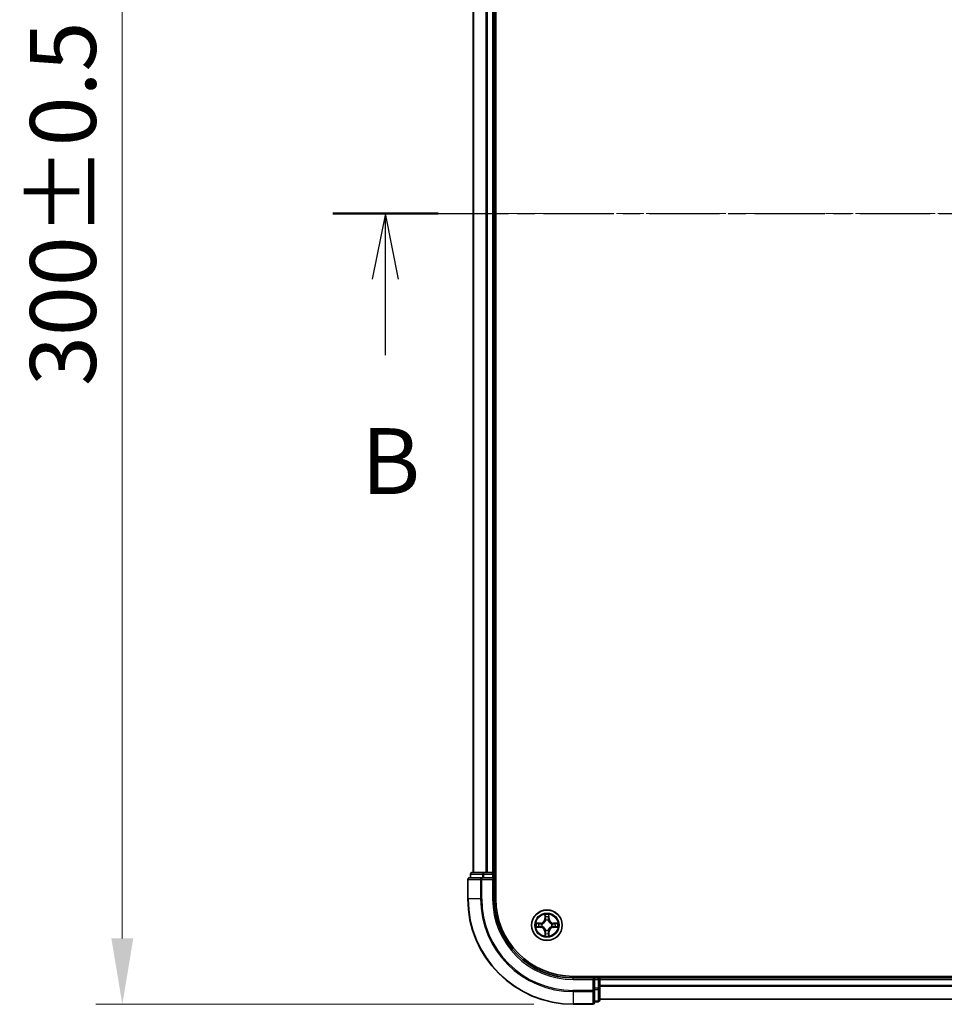
# Model space of a CAD drawing. Units: millimetres. Extents: x 10 to 6576, y 5 to 1410.
# Drawn here: x 887 to 1062, y 682 to 868 of the extents above; entities that cross this region are included whole.
import ezdxf

# ---------------------------------------------------------------- set-up
doc = ezdxf.new("R2010")
doc.units = ezdxf.units.MM
doc.header["$LTSCALE"] = 0.666667
doc.linetypes.add('CHAIN', pattern=[0.3543, 0.2362, -0.0295, 0.0591, -0.0295])
doc.layers.get('Defpoints').update_dxf_attribs({"lineweight": 25})
for name, color, linetype, lineweight in [('Centerline (ISO)', 131, 'Continuous', 18), ('Dimension (ISO)', 7, 'Continuous', 18), ('Dimension (ISO) @ 1', 7, 'Continuous', 18), ('Section Line (ISO)', 7, 'CHAIN', 25), ('Visible (ISO)', 7, 'Continuous', 35), ('Visible Narrow (ISO)', 7, 'Continuous', 25)]:
    doc.layers.add(name, color=color, linetype=linetype, lineweight=lineweight)
doc.styles.add('Note Text (TK)', font='MS PGothic.ttf')
doc.dimstyles.new('Default - Method 1b (TK)', dxfattribs={"dimscale": 0.666667, "dimtxt": 2.5, "dimasz": 2.5, "dimexe": 1, "dimexo": 1.5, "dimgap": 1, "dimtad": 1, "dimtoh": 1, "dimrnd": 1e-08, "dimdsep": 46, "dimtxsty": 'Note Text (TK)', "dimcen": 0.09, "dimdle": 5, "dimclrd": 100, "dimclre": 100, "dimclrt": 7, "dimadec": 1, "dimazin": 1, "dimtfac": 1, "dimtmove": 0, "dimatfit": 3, "dimfxl": 1, "dimtolj": 1, "dimlwd": -1, "dimlwe": -1, "dimarcsym": 0})

# ---------------------------------------------------------------- blocks, each defined once
blk = doc.blocks.new('2dTransSection28')
at = {"layer": 'Section Line (ISO)', "linetype": 'CHAIN', "ltscale": 16.928547}
blk.add_line((147.651, 173.25), (217.624, 173.25), dxfattribs=at)
at = {"layer": 'Section Line (ISO)', "linetype": 'Continuous', "lineweight": 50}
blk.add_line((147.651, 173.25), (151.649, 173.25), dxfattribs=at)
at = {"layer": 'Section Line (ISO)', "linetype": 'Continuous'}
for p, q in [((149.65, 173.25), (149.15, 170.75)), ((149.65, 170.75), (149.65, 173.25)), ((150.15, 170.75), (149.65, 173.25)), ((149.65, 167.865), (149.65, 170.75))]:
    blk.add_line(p, q, dxfattribs=at)
at = {"layer": 'Section Line (ISO)', "insert": (148.73, 161.821), "char_height": 2.5, "attachment_point": 7, "style": 'Note Text (TK)'}
blk.add_mtext('B', dxfattribs=at)
blk = doc.blocks.new('*D24')
at = {"layer": 'Defpoints', "color": 0}
for p in [(991.71, 981.58), (906.21, 681.58), (991.71, 681.58)]:
    blk.add_point(p, dxfattribs=at)
at = {"layer": 'Dimension (ISO)', "color": 100}
for p, q in [((984.21, 981.58), (901.21, 981.58)), ((906.21, 969.08), (906.21, 694.08)), ((984.21, 681.58), (901.21, 681.58))]:
    blk.add_line(p, q, dxfattribs=at)
for points in [[(904.13, 969.08), (908.29, 969.08), (906.21, 981.58)], [(904.13, 694.08), (908.29, 694.08), (906.21, 681.58)]]:
    blk.add_solid(points, dxfattribs=at)
at = {"layer": 'Dimension (ISO)', "color": 7, "insert": (894.96, 798.84), "char_height": 12.5, "attachment_point": 4, "rotation": 90, "style": 'Note Text (TK)'}
blk.add_mtext('\\A1;300±0.5', dxfattribs=at)

msp = doc.modelspace()

# ---------------------------------------------------------------- linework, layer by layer
at = {"layer": 'Centerline (ISO)', "linetype": 'CHAIN', "ltscale": 23.990969}
msp.add_line((960.2083, 831.5833), (1283.2083, 831.5833), dxfattribs=at)
at = {"layer": 'Visible (ISO)'}
for p, q in [((977.0083, 701.5833), (977.0083, 961.5833)), ((972.7083, 956.5833), (972.7083, 706.5833)), ((976.7083, 956.5833), (976.7083, 706.5833)), ((972.2083, 706.2833), (972.2083, 705.5833)), ((974.7497, 706.5833), (972.5083, 706.5833)), ((975.1252, 706.5833), (974.7497, 706.5833)), ((975.1252, 706.5833), (975.3489, 706.5833)), ((976.4083, 706.5833), (975.3489, 706.5833)), ((976.4083, 706.5833), (976.7083, 706.5833)), ((977.0083, 706.5833), (976.7083, 706.5833)), ((976.7083, 705.5833), (976.7083, 706.2833)), ((971.7083, 705.2833), (971.7083, 701.5833)), ((974.3489, 705.5833), (972.0083, 705.5833)), ((974.7497, 705.5833), (974.3489, 705.5833)), ((974.7497, 705.5833), (976.4083, 705.5833)), ((976.4083, 705.2833), (976.7083, 705.5833)), ((976.7083, 705.5833), (976.4083, 705.5833)), ((976.7083, 701.5833), (976.7083, 705.5833)), ((1251.7083, 686.8833), (991.7083, 686.8833)), ((995.7083, 686.5833), (991.7083, 686.5833)), ((995.7083, 686.5833), (995.4083, 686.2833)), ((996.4083, 686.5833), (995.7083, 686.5833)), ((995.7083, 686.2833), (995.7083, 686.5833)), ((995.7083, 686.2833), (995.7083, 684.6247)), ((996.7083, 686.5833), (996.7083, 686.8833)), ((996.7083, 686.5833), (996.7083, 686.2833)), ((996.7083, 686.5833), (1246.7083, 686.5833)), ((996.7083, 685.2238), (996.7083, 686.2833)), ((995.7083, 684.2238), (995.7083, 684.6247)), ((995.7083, 681.8833), (995.7083, 684.2238)), ((996.7083, 685.2238), (996.7083, 685.0002)), ((996.7083, 684.6247), (996.7083, 685.0002)), ((996.7083, 682.3833), (996.7083, 684.6247)), ((991.7083, 681.5833), (995.4083, 681.5833)), ((995.7083, 682.0833), (996.4083, 682.0833)), ((996.7083, 682.5833), (1246.7083, 682.5833))]:
    msp.add_line(p, q, dxfattribs=at)
msp.add_circle((986.7083, 696.5833), 2.9, dxfattribs=at)
for centre, radius, start, end in [((972.5083, 706.2833), 0.3, 90, 180), ((976.4083, 706.2833), 0.3, 0, 90), ((972.0083, 705.2833), 0.3, 90, 180), ((991.7083, 701.5833), 20, 180, 270), ((991.7083, 701.5833), 15, 180, 270), ((991.7083, 701.5833), 14.7, 180, 270), ((986.7083, 696.5833), 1.2295, 169.186733, 169.187283), ((986.7083, 696.5833), 1.2295, 167.061604, 167.063405), ((986.7083, 696.5833), 1.2295, 102.936595, 102.938396), ((986.7083, 696.5833), 1.2295, 100.812717, 100.813267), ((986.7083, 696.5833), 1.2295, 79.186733, 79.187283), ((986.7083, 696.5833), 1.2295, 77.061604, 77.063405), ((986.7083, 696.5833), 1.2295, 12.936595, 12.938396), ((986.7083, 696.5833), 1.2295, 10.812717, 10.813267), ((986.7083, 696.5833), 1.2295, 190.812717, 190.813267), ((986.7083, 696.5833), 1.2295, 192.936595, 192.938396), ((986.7083, 696.5833), 1.2295, 257.061604, 257.063405), ((986.7083, 696.5833), 1.2295, 259.186733, 259.187283), ((986.7083, 696.5833), 1.2295, 280.812717, 280.813267), ((986.7083, 696.5833), 1.2295, 282.936595, 282.938396), ((986.7083, 696.5833), 1.2295, 347.061604, 347.063405), ((986.7083, 696.5833), 1.2295, 349.186733, 349.187283), ((996.4083, 686.2833), 0.3, 0, 90), ((995.4083, 681.8833), 0.3, 270, 0), ((996.4083, 682.3833), 0.3, 270, 0)]:
    msp.add_arc(centre, radius, start, end, dxfattribs=at)
for points, knots in [([(986.4078, 698.342), (986.4058, 698.4234), (986.3598, 698.5146), (986.3188, 698.6042), (986.3183, 698.6051), (986.3179, 698.6061)], [0, 0, 0, 0, 0.0320559737, 0.0320559737, 0.0323943032, 0.0323943032, 0.0323943032, 0.0323943032]), ([(986.3179, 698.6061), (986.3181, 698.605), (986.3183, 698.604), (986.3205, 698.5936), (986.3225, 698.5842), (986.3245, 698.5747)], [-0.03239430317, -0.03239430317, -0.03239430317, -0.03239430317, -0.03205597372, -0.03205597372, -0.02897275834, -0.02897275834, -0.02897275834, -0.02897275834]), ([(987.0988, 698.6061), (987.0984, 698.6051), (987.0979, 698.6042), (987.0972, 698.6026), (987.0969, 698.6019), (987.0966, 698.6012)], [-0.000338329447, -0.000338329447, -0.000338329447, -0.000338329447, 0, 0, 0.000241517914, 0.000241517914, 0.000241517914, 0.000241517914]), ([(987.0977, 698.6009), (987.0978, 698.6016), (987.098, 698.6023), (987.0984, 698.604), (987.0986, 698.605), (987.0988, 698.6061)], [-0.000230599076, -0.000230599076, -0.000230599076, -0.000230599076, 0, 0, 0.000338329447, 0.000338329447, 0.000338329447, 0.000338329447]), ([(984.6908, 696.9727), (984.6901, 696.9728), (984.6894, 696.973), (984.6877, 696.9733), (984.6866, 696.9736), (984.6856, 696.9738)], [-0.000230599076, -0.000230599076, -0.000230599076, -0.000230599076, 0, 0, 0.000338329447, 0.000338329447, 0.000338329447, 0.000338329447]), ([(984.6856, 696.9738), (984.6866, 696.9733), (984.6875, 696.9729), (984.6891, 696.9722), (984.6898, 696.9719), (984.6904, 696.9716)], [-0.000338329447, -0.000338329447, -0.000338329447, -0.000338329447, 0, 0, 0.000241517914, 0.000241517914, 0.000241517914, 0.000241517914]), ([(988.467, 696.8839), (988.5484, 696.8859), (988.6396, 696.9319), (988.7292, 696.9729), (988.7301, 696.9733), (988.7311, 696.9738)], [0, 0, 0, 0, 0.0320559737, 0.0320559737, 0.0323943032, 0.0323943032, 0.0323943032, 0.0323943032]), ([(988.7311, 696.9738), (988.73, 696.9736), (988.729, 696.9733), (988.7186, 696.9712), (988.7092, 696.9692), (988.6998, 696.9672)], [-0.03239430317, -0.03239430317, -0.03239430317, -0.03239430317, -0.03205597372, -0.03205597372, -0.02897275834, -0.02897275834, -0.02897275834, -0.02897275834]), ([(984.9496, 696.2828), (984.8683, 696.2808), (984.7771, 696.2348), (984.6875, 696.1938), (984.6866, 696.1933), (984.6856, 696.1929)], [0, 0, 0, 0, 0.0320559737, 0.0320559737, 0.0323943032, 0.0323943032, 0.0323943032, 0.0323943032]), ([(984.6856, 696.1929), (984.6866, 696.1931), (984.6877, 696.1933), (984.6981, 696.1955), (984.7075, 696.1975), (984.7169, 696.1995)], [-0.03239430317, -0.03239430317, -0.03239430317, -0.03239430317, -0.03205597372, -0.03205597372, -0.02897275834, -0.02897275834, -0.02897275834, -0.02897275834]), ([(987.0089, 694.8246), (987.0109, 694.7433), (987.0569, 694.6521), (987.0979, 694.5625), (987.0984, 694.5615), (987.0988, 694.5606)], [0, 0, 0, 0, 0.0320559737, 0.0320559737, 0.0323943032, 0.0323943032, 0.0323943032, 0.0323943032]), ([(988.7259, 696.194), (988.7266, 696.1938), (988.7273, 696.1937), (988.729, 696.1933), (988.73, 696.1931), (988.7311, 696.1929)], [-0.000230599076, -0.000230599076, -0.000230599076, -0.000230599076, 0, 0, 0.000338329447, 0.000338329447, 0.000338329447, 0.000338329447]), ([(988.7311, 696.1929), (988.7301, 696.1933), (988.7292, 696.1938), (988.7276, 696.1945), (988.7269, 696.1948), (988.7263, 696.1951)], [-0.000338329447, -0.000338329447, -0.000338329447, -0.000338329447, 0, 0, 0.000241517914, 0.000241517914, 0.000241517914, 0.000241517914]), ([(986.319, 694.5658), (986.3188, 694.5651), (986.3187, 694.5644), (986.3183, 694.5627), (986.3181, 694.5616), (986.3179, 694.5606)], [-0.000230599076, -0.000230599076, -0.000230599076, -0.000230599076, 0, 0, 0.000338329447, 0.000338329447, 0.000338329447, 0.000338329447]), ([(986.3179, 694.5606), (986.3183, 694.5615), (986.3188, 694.5625), (986.3195, 694.5641), (986.3198, 694.5647), (986.3201, 694.5654)], [-0.000338329447, -0.000338329447, -0.000338329447, -0.000338329447, 0, 0, 0.000241517914, 0.000241517914, 0.000241517914, 0.000241517914]), ([(987.0988, 694.5606), (987.0986, 694.5616), (987.0984, 694.5627), (987.0962, 694.5731), (987.0942, 694.5825), (987.0922, 694.5919)], [-0.03239430317, -0.03239430317, -0.03239430317, -0.03239430317, -0.03205597372, -0.03205597372, -0.02897275834, -0.02897275834, -0.02897275834, -0.02897275834])]:
    msp.add_open_spline(points, degree=3, knots=knots, dxfattribs=at)
for points in [[(986.3245, 698.5747), (986.3431, 698.4862), (986.3617, 698.3964), (986.3626, 698.3157)], [(988.6998, 696.9672), (988.6112, 696.9486), (988.5214, 696.9299), (988.4407, 696.929)], [(984.7169, 696.1995), (984.8055, 696.2181), (984.8953, 696.2367), (984.976, 696.2376)], [(987.0922, 694.5919), (987.0736, 694.6805), (987.0549, 694.7703), (987.054, 694.8509)]]:
    msp.add_open_spline(points, degree=3, dxfattribs=at)
at = {"layer": 'Visible Narrow (ISO)'}
for p, q in [((972.7779, 956.5833), (972.7779, 706.5833)), ((975.1184, 956.5833), (975.1184, 706.5833)), ((975.3489, 956.5833), (975.3489, 706.5833)), ((976.4083, 956.5833), (976.4083, 706.5833)), ((972.2779, 706.2833), (972.2083, 706.2833)), ((972.2779, 706.2833), (974.5192, 706.2833)), ((972.2779, 705.5833), (972.2779, 706.2833)), ((974.7497, 706.2833), (974.5192, 706.2833)), ((974.5192, 706.2833), (974.5192, 705.5833)), ((974.7497, 706.2833), (974.7497, 706.5833)), ((974.7497, 706.2833), (976.4083, 706.2833)), ((974.7497, 705.5833), (974.7497, 706.2833)), ((976.4083, 706.2833), (976.4083, 706.5833)), ((976.7083, 706.2833), (976.4083, 706.2833)), ((976.4083, 706.2833), (976.4083, 705.5833)), ((976.7083, 706.2833), (977.0083, 706.2833)), ((971.7779, 705.2833), (971.7083, 705.2833)), ((971.7779, 705.2833), (974.1184, 705.2833)), ((971.7779, 701.5833), (971.7779, 705.2833)), ((974.3489, 705.2833), (974.1184, 705.2833)), ((974.1184, 705.2833), (974.1184, 701.5833)), ((974.3489, 705.2833), (974.3489, 705.5833)), ((974.3489, 705.2833), (976.4083, 705.2833)), ((974.3489, 701.5833), (974.3489, 705.2833)), ((976.4083, 705.2833), (976.4083, 701.5833)), ((971.7779, 701.5833), (971.7083, 701.5833)), ((974.1184, 701.5833), (971.7779, 701.5833)), ((974.1184, 701.5833), (974.3489, 701.5833)), ((976.4083, 701.5833), (976.7083, 701.5833)), ((986.3179, 698.6061), (986.3043, 697.8265)), ((987.1124, 697.8265), (987.0988, 698.6061)), ((985.4651, 696.9874), (984.6856, 696.9738)), ((984.976, 696.929), (985.466, 696.9376)), ((985.4673, 696.8649), (985.1654, 696.9136)), ((985.466, 696.9376), (985.4651, 696.9874)), ((985.466, 696.9376), (985.4673, 696.8649)), ((985.7714, 696.8299), (985.792, 696.8244)), ((986.3541, 697.8257), (986.3043, 697.8265)), ((986.3541, 697.8257), (986.3626, 698.3157)), ((986.3541, 697.8257), (986.4267, 697.8244)), ((986.3781, 698.1263), (986.4267, 697.8244)), ((986.4672, 697.4996), (986.4618, 697.5202)), ((986.9549, 697.5202), (986.9494, 697.4996)), ((986.99, 697.8244), (987.0386, 698.1263)), ((987.0626, 697.8257), (986.99, 697.8244)), ((987.054, 698.3157), (987.0626, 697.8257)), ((987.0626, 697.8257), (987.1124, 697.8265)), ((987.6246, 696.8244), (987.6452, 696.8299)), ((987.9507, 696.9376), (987.9494, 696.8649)), ((988.2513, 696.9136), (987.9494, 696.8649)), ((987.9507, 696.9376), (987.9515, 696.9874)), ((987.9507, 696.9376), (988.4407, 696.929)), ((988.7311, 696.9738), (987.9515, 696.9874)), ((984.6856, 696.1929), (985.4651, 696.1793)), ((985.466, 696.2291), (984.976, 696.2376)), ((985.1654, 696.2531), (985.4673, 696.3017)), ((985.466, 696.2291), (985.4651, 696.1793)), ((985.466, 696.2291), (985.4673, 696.3017)), ((985.792, 696.3422), (985.7714, 696.3368)), ((986.3541, 695.341), (986.3043, 695.3401)), ((986.3043, 695.3401), (986.3179, 694.5606)), ((986.3541, 695.341), (986.4267, 695.3423)), ((986.3626, 694.8509), (986.3541, 695.341)), ((986.4267, 695.3423), (986.3781, 695.0404)), ((986.4618, 695.6464), (986.4672, 695.667)), ((986.9494, 695.667), (986.9549, 695.6464)), ((987.0386, 695.0404), (986.99, 695.3423)), ((987.0626, 695.341), (986.99, 695.3423)), ((987.0626, 695.341), (987.054, 694.8509)), ((987.0626, 695.341), (987.1124, 695.3401)), ((987.0988, 694.5606), (987.1124, 695.3401)), ((987.6452, 696.3368), (987.6246, 696.3422)), ((987.9494, 696.3017), (988.2513, 696.2531)), ((987.9507, 696.2291), (987.9494, 696.3017)), ((988.4407, 696.2376), (987.9507, 696.2291)), ((987.9507, 696.2291), (987.9515, 696.1793)), ((987.9515, 696.1793), (988.7311, 696.1929)), ((991.7083, 686.2833), (991.7083, 686.5833)), ((991.7083, 686.2833), (995.4083, 686.2833)), ((995.4083, 686.2833), (995.4083, 684.2238)), ((995.7083, 686.2833), (996.4083, 686.2833)), ((996.4083, 686.8833), (996.4083, 686.5833)), ((996.4083, 686.2833), (996.4083, 686.5833)), ((996.7083, 686.2833), (996.4083, 686.2833)), ((996.4083, 686.2833), (996.4083, 684.6247)), ((996.7083, 686.2833), (1246.7083, 686.2833)), ((995.4083, 684.2238), (991.7083, 684.2238)), ((991.7083, 683.9934), (991.7083, 684.2238)), ((991.7083, 683.9934), (995.4083, 683.9934)), ((991.7083, 683.9934), (991.7083, 681.6529)), ((995.7083, 684.2238), (995.4083, 684.2238)), ((995.4083, 683.9934), (995.4083, 684.2238)), ((995.4083, 683.9934), (995.4083, 681.6529)), ((996.4083, 684.6247), (995.7083, 684.6247)), ((995.7083, 684.3942), (996.4083, 684.3942)), ((996.7083, 684.6247), (996.4083, 684.6247)), ((996.4083, 684.3942), (996.4083, 684.6247)), ((996.4083, 684.3942), (996.4083, 682.1529)), ((996.7083, 685.2238), (1246.7083, 685.2238)), ((996.7083, 684.9934), (1246.7083, 684.9934)), ((995.4083, 681.6529), (991.7083, 681.6529)), ((991.7083, 681.6529), (991.7083, 681.5833)), ((995.4083, 681.5833), (995.4083, 681.6529)), ((996.4083, 682.1529), (995.7083, 682.1529)), ((996.4083, 682.0833), (996.4083, 682.1529)), ((996.7083, 682.6529), (1246.7083, 682.6529))]:
    msp.add_line(p, q, dxfattribs=at)
for radius in [2.8677, 2.3092, 2.1415]:
    msp.add_circle((986.7083, 696.5833), radius, dxfattribs=at)
for centre, radius, start, end in [((991.7083, 701.5833), 19.9305, 180, 270), ((991.7083, 701.5833), 17.59, 180, 270), ((991.7083, 701.5833), 17.3595, 180, 270), ((991.7083, 701.5833), 15.3, 180, 270), ((986.7083, 696.5833), 2.0601, 79.074582, 100.925418), ((986.7083, 696.5833), 2.0601, 169.074582, 190.925418), ((986.7083, 696.5833), 1.6122, 169.692479, 190.307521), ((985.4502, 697.8414), 0.8542, 271, 359), ((985.4502, 697.8414), 0.904, 271, 359), ((986.7083, 696.5833), 0.9688, 165.258044, 194.741956), ((986.7083, 696.5833), 0.9475, 165.258044, 194.741956), ((986.7083, 696.5833), 1.6122, 79.692479, 100.307521), ((986.7083, 696.5833), 0.9688, 75.258044, 104.741956), ((986.7083, 696.5833), 0.9475, 75.258044, 104.741956), ((987.9664, 697.8414), 0.904, 181, 269), ((987.9664, 697.8414), 0.8542, 181, 269), ((986.7083, 696.5833), 0.9475, 345.258044, 14.741956), ((986.7083, 696.5833), 0.9688, 345.258044, 14.741956), ((986.7083, 696.5833), 1.6122, 349.692479, 10.307521), ((986.7083, 696.5833), 2.0601, 349.074582, 10.925418), ((985.4502, 695.3252), 0.8542, 1, 89), ((985.4502, 695.3252), 0.904, 1, 89), ((986.7083, 696.5833), 1.6122, 259.692479, 280.307521), ((986.7083, 696.5833), 0.9688, 255.258044, 284.741956), ((986.7083, 696.5833), 0.9475, 255.258044, 284.741956), ((987.9664, 695.3252), 0.904, 91, 179), ((987.9664, 695.3252), 0.8542, 91, 179), ((986.7083, 696.5833), 2.0601, 259.074582, 280.925418)]:
    msp.add_arc(centre, radius, start, end, dxfattribs=at)
for centre, major_axis, ratio, start_param, end_param in [((972.5083, 706.2833), (0, 0.3), 0.76822128, 0, 1.57079633), ((974.7497, 706.2833), (0, 0.3), 0.76822128, 0, 1.57079633), ((972.0083, 705.2833), (0, 0.3), 0.76822128, 0, 1.57079633), ((974.3489, 705.2833), (0, 0.3), 0.76822128, 0, 1.57079633), ((986.4124, 698.3148), (-0.05, -0.002), 0.54850665, 4.7835784, 6.17876057), ((987.0042, 698.3148), (0.05, -0.002), 0.54850665, 0.10442473, 1.4996069), ((984.9768, 696.8792), (0.002, 0.05), 0.54850665, 0.10442473, 1.4996069), ((984.7755, 696.8942), (0.4402, 0.0019), 0.08673359, 0.48228184, 1.09753772), ((985.1662, 696.8638), (0.008, 0.0494), 0.89574018, 0.19731949, 1.55274262), ((985.4681, 696.8151), (0.008, 0.0494), 0.89572054, 0.1973017, 1.54834765), ((985.8147, 696.8185), (-0.0091, 0.0492), 0.87684641, 0.18229136, 1.17990219), ((985.8147, 696.8185), (-0.0149, 0.0477), 0.41070123, 0.09573579, 1.31868747), ((986.3975, 698.5162), (0.0019, 0.4402), 0.08673359, 2.04405494, 2.65931081), ((986.4279, 698.1254), (-0.0494, -0.008), 0.89574018, 4.73044269, 6.08586581), ((986.4732, 697.4769), (-0.0492, 0.0091), 0.87684642, 5.10328313, 6.10089396), ((986.4732, 697.4769), (-0.0477, 0.0149), 0.41070123, 4.96449783, 6.18744952), ((986.4765, 697.8235), (-0.0494, -0.008), 0.89572054, 4.73483766, 6.08588361), ((986.9402, 697.8235), (0.0494, -0.008), 0.89572054, 0.1973017, 1.54834765), ((986.9435, 697.4769), (0.0477, 0.0149), 0.41070123, 0.09573579, 1.31868747), ((986.9435, 697.4769), (0.0492, 0.0091), 0.87684641, 0.18229136, 1.17990219), ((986.9888, 698.1254), (0.0494, -0.008), 0.89574018, 0.19731949, 1.55274262), ((987.0192, 698.5162), (0.0019, -0.4402), 0.08673359, 0.48228184, 1.09753772), ((987.6019, 696.8185), (0.0091, 0.0492), 0.87684642, 5.10328313, 6.10089396), ((987.6019, 696.8185), (0.0149, 0.0477), 0.41070123, 4.96449783, 6.18744952), ((987.9485, 696.8151), (-0.008, 0.0494), 0.89572054, 4.73483766, 6.08588361), ((988.6412, 696.8942), (0.4402, -0.0019), 0.08673359, 2.04405494, 2.65931081), ((988.2504, 696.8638), (-0.008, 0.0494), 0.89574018, 4.73044269, 6.08586581), ((988.4399, 696.8792), (-0.002, 0.05), 0.54850665, 4.7835784, 6.17876057), ((984.9768, 696.2874), (0.002, -0.05), 0.54850665, 4.7835784, 6.17876057), ((984.7755, 696.2725), (0.4402, -0.0019), 0.08673359, 5.18564759, 5.80090347), ((985.1662, 696.3029), (0.008, -0.0494), 0.89574018, 4.73044269, 6.08586581), ((985.4681, 696.3515), (0.008, -0.0494), 0.89572054, 4.73483766, 6.08588361), ((985.8147, 696.3482), (-0.0091, -0.0492), 0.87684642, 5.10328313, 6.10089396), ((985.8147, 696.3482), (-0.0149, -0.0477), 0.41070123, 4.96449783, 6.18744952), ((986.3975, 694.6505), (0.0019, -0.4402), 0.08673359, 3.62387449, 4.23913037), ((986.4124, 694.8518), (-0.05, 0.002), 0.54850665, 0.10442473, 1.4996069), ((986.4279, 695.0412), (-0.0494, 0.008), 0.89574018, 0.19731949, 1.55274262), ((986.4732, 695.6897), (-0.0492, -0.0091), 0.87684641, 0.18229136, 1.17990219), ((986.4732, 695.6897), (-0.0477, -0.0149), 0.41070123, 0.09573579, 1.31868747), ((986.4765, 695.3431), (-0.0494, 0.008), 0.89572054, 0.1973017, 1.54834765), ((986.9402, 695.3431), (0.0494, 0.008), 0.89572054, 4.73483766, 6.08588361), ((986.9435, 695.6897), (0.0477, -0.0149), 0.41070123, 4.96449783, 6.18744952), ((986.9435, 695.6897), (0.0492, -0.0091), 0.87684642, 5.10328313, 6.10089396), ((986.9888, 695.0412), (0.0494, 0.008), 0.89574018, 4.73044269, 6.08586581), ((987.0042, 694.8518), (0.05, 0.002), 0.54850665, 4.7835784, 6.17876057), ((987.0192, 694.6505), (0.0019, 0.4402), 0.08673359, 5.18564759, 5.80090347), ((987.6019, 696.3482), (0.0149, -0.0477), 0.41070123, 0.09573579, 1.31868747), ((987.6019, 696.3482), (0.0091, -0.0492), 0.87684641, 0.18229136, 1.17990219), ((987.9485, 696.3515), (-0.008, -0.0494), 0.89572054, 0.1973017, 1.54834765), ((988.2504, 696.3029), (-0.008, -0.0494), 0.89574018, 0.19731949, 1.55274262), ((988.6412, 696.2725), (0.4402, 0.0019), 0.08673359, 3.62387449, 4.23913037), ((988.4399, 696.2874), (-0.002, -0.05), 0.54850665, 0.10442473, 1.4996069), ((995.4083, 684.2238), (0.3, 0), 0.76822128, 4.71238898, 6.28318531), ((996.4083, 684.6247), (0.3, 0), 0.76822128, 4.71238898, 6.28318531), ((995.4083, 681.8833), (0.3, 0), 0.76822128, 4.71238898, 6.28318531), ((996.4083, 682.3833), (0.3, 0), 0.76822128, 4.71238898, 6.28318531)]:
    msp.add_ellipse(centre, major_axis=major_axis, ratio=ratio, start_param=start_param, end_param=end_param, dxfattribs=at)
for points in [[(986.4199, 698.1695), (986.4138, 698.2081), (986.4096, 698.2685), (986.4078, 698.342)], [(987.0089, 698.342), (987.007, 698.2685), (987.0029, 698.2081), (986.9968, 698.1695)], [(987.0966, 698.6012), (987.0562, 698.5132), (987.0109, 698.4228), (987.0089, 698.342)], [(987.054, 698.3157), (987.055, 698.4043), (987.0775, 698.504), (987.0977, 698.6009)], [(984.6904, 696.9716), (984.7784, 696.9312), (984.8689, 696.8859), (984.9496, 696.8839)], [(984.976, 696.929), (984.8874, 696.93), (984.7877, 696.9524), (984.6908, 696.9727)], [(984.9496, 696.8839), (985.0232, 696.882), (985.0836, 696.8779), (985.1222, 696.8718)], [(985.1222, 696.8718), (985.2228, 696.8556), (985.3235, 696.8395), (985.4241, 696.8234)], [(985.4241, 696.8234), (985.536, 696.8055), (985.6503, 696.8052), (985.7714, 696.8299)], [(985.798, 696.8654), (985.6828, 696.8451), (985.5737, 696.8468), (985.4673, 696.8649)], [(986.4683, 697.8675), (986.4522, 697.9682), (986.436, 698.0688), (986.4199, 698.1695)], [(986.4267, 697.8244), (986.4448, 697.7179), (986.4466, 697.6089), (986.4263, 697.4936)], [(986.4618, 697.5202), (986.4864, 697.6414), (986.4862, 697.7556), (986.4683, 697.8675)], [(986.9484, 697.8675), (986.9305, 697.7556), (986.9302, 697.6414), (986.9549, 697.5202)], [(986.9968, 698.1695), (986.9807, 698.0688), (986.9645, 697.9682), (986.9484, 697.8675)], [(986.9904, 697.4936), (986.9701, 697.6089), (986.9718, 697.7179), (986.99, 697.8244)], [(987.9494, 696.8649), (987.8429, 696.8468), (987.7339, 696.8451), (987.6187, 696.8654)], [(987.6452, 696.8299), (987.7664, 696.8052), (987.8807, 696.8055), (987.9926, 696.8234)], [(987.9926, 696.8234), (988.0932, 696.8395), (988.1939, 696.8556), (988.2945, 696.8718)], [(988.2945, 696.8718), (988.3331, 696.8779), (988.3935, 696.882), (988.467, 696.8839)], [(985.1222, 696.2949), (985.0836, 696.2888), (985.0232, 696.2846), (984.9496, 696.2828)], [(985.4241, 696.3433), (985.3235, 696.3272), (985.2228, 696.311), (985.1222, 696.2949)], [(985.7714, 696.3368), (985.6503, 696.3614), (985.536, 696.3612), (985.4241, 696.3433)], [(985.4673, 696.3017), (985.5737, 696.3198), (985.6828, 696.3216), (985.798, 696.3013)], [(986.3626, 694.8509), (986.3616, 694.7624), (986.3392, 694.6627), (986.319, 694.5658)], [(986.3201, 694.5654), (986.3605, 694.6534), (986.4058, 694.7439), (986.4078, 694.8246)], [(986.4078, 694.8246), (986.4096, 694.8982), (986.4138, 694.9586), (986.4199, 694.9972)], [(986.4199, 694.9972), (986.436, 695.0978), (986.4522, 695.1985), (986.4683, 695.2991)], [(986.4263, 695.673), (986.4466, 695.5577), (986.4448, 695.4487), (986.4267, 695.3423)], [(986.4683, 695.2991), (986.4862, 695.411), (986.4864, 695.5253), (986.4618, 695.6464)], [(986.9549, 695.6464), (986.9302, 695.5253), (986.9305, 695.411), (986.9484, 695.2991)], [(986.9484, 695.2991), (986.9645, 695.1985), (986.9807, 695.0978), (986.9968, 694.9972)], [(986.99, 695.3423), (986.9718, 695.4487), (986.9701, 695.5577), (986.9904, 695.673)], [(986.9968, 694.9972), (987.0029, 694.9586), (987.007, 694.8982), (987.0089, 694.8246)], [(987.6187, 696.3013), (987.7339, 696.3216), (987.8429, 696.3198), (987.9494, 696.3017)], [(987.9926, 696.3433), (987.8807, 696.3612), (987.7664, 696.3614), (987.6452, 696.3368)], [(988.2945, 696.2949), (988.1939, 696.311), (988.0932, 696.3272), (987.9926, 696.3433)], [(988.467, 696.2828), (988.3935, 696.2846), (988.3331, 696.2888), (988.2945, 696.2949)], [(988.4407, 696.2376), (988.5293, 696.2366), (988.629, 696.2142), (988.7259, 696.194)], [(988.7263, 696.1951), (988.6382, 696.2355), (988.5478, 696.2808), (988.467, 696.2828)]]:
    msp.add_open_spline(points, degree=3, dxfattribs=at)
for points, knots in [([(985.792, 696.8244), (985.8761, 696.8517), (986.0418, 696.9288), (986.2531, 697.1122), (986.3931, 697.3123), (986.4468, 697.4366), (986.4672, 697.4996)], [-0.174866013, -0.174866013, -0.174866013, -0.174866013, -0.145995309, -0.117124605, -0.095471577, -0.073818549, -0.073818549, -0.073818549, -0.073818549]), ([(986.4263, 697.4936), (986.4077, 697.4337), (986.3588, 697.3156), (986.2316, 697.1277), (986.0356, 696.9601), (985.878, 696.8902), (985.798, 696.8654)], [0.073818549, 0.073818549, 0.073818549, 0.073818549, 0.095471577, 0.117124605, 0.145995309, 0.174866013, 0.174866013, 0.174866013, 0.174866013]), ([(986.9494, 697.4996), (986.9768, 697.4156), (987.0538, 697.2498), (987.2372, 697.0385), (987.4373, 696.8986), (987.5616, 696.8449), (987.6246, 696.8244)], [-0.174866013, -0.174866013, -0.174866013, -0.174866013, -0.145995309, -0.117124605, -0.095471577, -0.073818549, -0.073818549, -0.073818549, -0.073818549]), ([(987.6187, 696.8654), (987.5587, 696.884), (987.4406, 696.9329), (987.2528, 697.0601), (987.0852, 697.2561), (987.0152, 697.4137), (986.9904, 697.4936)], [0.073818549, 0.073818549, 0.073818549, 0.073818549, 0.095471577, 0.117124605, 0.145995309, 0.174866013, 0.174866013, 0.174866013, 0.174866013]), ([(986.4672, 695.667), (986.4399, 695.7511), (986.3629, 695.9168), (986.1794, 696.1281), (985.9794, 696.2681), (985.8551, 696.3217), (985.792, 696.3422)], [-0.174866013, -0.174866013, -0.174866013, -0.174866013, -0.145995309, -0.117124605, -0.095471577, -0.073818549, -0.073818549, -0.073818549, -0.073818549]), ([(985.798, 696.3013), (985.858, 696.2827), (985.9761, 696.2338), (986.1639, 696.1066), (986.3315, 695.9106), (986.4015, 695.753), (986.4263, 695.673)], [0.073818549, 0.073818549, 0.073818549, 0.073818549, 0.095471577, 0.117124605, 0.145995309, 0.174866013, 0.174866013, 0.174866013, 0.174866013]), ([(987.6246, 696.3422), (987.5406, 696.3149), (987.3749, 696.2379), (987.1636, 696.0544), (987.0236, 695.8543), (986.9699, 695.7301), (986.9494, 695.667)], [-0.174866013, -0.174866013, -0.174866013, -0.174866013, -0.145995309, -0.117124605, -0.095471577, -0.073818549, -0.073818549, -0.073818549, -0.073818549]), ([(986.9904, 695.673), (987.009, 695.733), (987.0579, 695.8511), (987.1851, 696.0389), (987.3811, 696.2065), (987.5387, 696.2765), (987.6187, 696.3013)], [0.073818549, 0.073818549, 0.073818549, 0.073818549, 0.095471577, 0.117124605, 0.145995309, 0.174866013, 0.174866013, 0.174866013, 0.174866013])]:
    msp.add_open_spline(points, degree=3, knots=knots, dxfattribs=at)

# ---------------------------------------------------------------- block references
at = {"layer": 'Section Line (ISO)', "xscale": 5, "yscale": 5, "zscale": 5}
msp.add_blockref('2dTransSection28', (207.8333, -34.6667), dxfattribs=at)

# ---------------------------------------------------------------- dimensions: what is measured, and where the dimension line sits
at = {"layer": 'Dimension (ISO) @ 1', "color": 100}
dim = msp.add_linear_dim(base=(906.2083, 681.5833), p1=(991.7083, 981.5833), p2=(991.7083, 681.5833), angle=90, dimstyle='Default - Method 1b (TK)', override={"dimscale": 1, "dimtxt": 12.5, "dimasz": 12.5, "dimexe": 5, "dimexo": 7.5, "dimgap": 5, "dimdec": 2, "dimcen": 0.45, "dimtol": 1, "dimlim": 0, "dimtp": 0.5, "dimtm": 0.5, "dimtdec": 2, "dimtix": 0, "dimtofl": 0, "dimtmove": 0, "dimatfit": 1}, dxfattribs=at)
dim.commit()
dim.dimension.update_dxf_attribs({"geometry": '*D24', "text_midpoint": (906.2083, 831.5833), "dimtype": 128})

doc.saveas('drawing.dxf')
